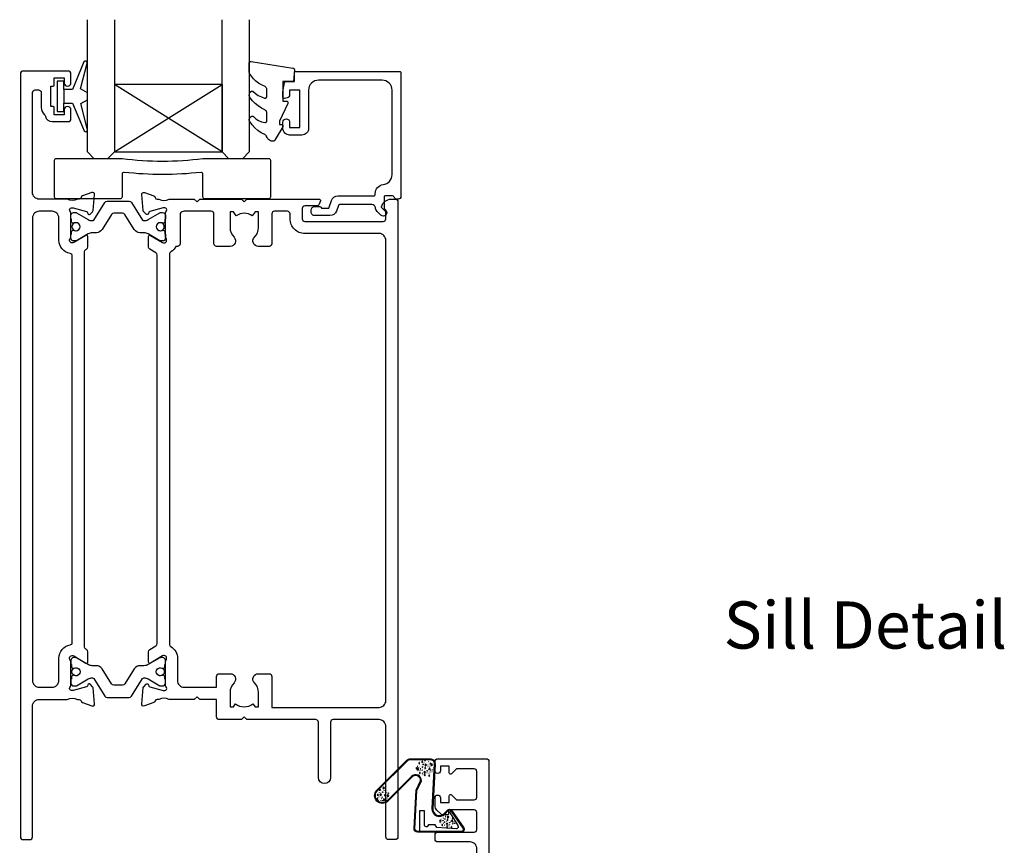
# Model space of a CAD drawing. Units: inches. Extents: x 0 to 5796, y -129 to 5363.
# Drawn here: x 1180 to 1326, y 185 to 308 of the extents above; entities that cross this region are included whole.
import ezdxf
from ezdxf.enums import TextEntityAlignment as Align

# ---------------------------------------------------------------- set-up
doc = ezdxf.new("R2010")
doc.units = ezdxf.units.IN
doc.header["$MEASUREMENT"] = 0
doc.layers.add('OMEGA WINDOWS AND DOORS', color=7, linetype='Continuous')
doc.styles.add('Arial-Bold', font='arialbd.ttf')

# ---------------------------------------------------------------- blocks, each defined once
blk = doc.blocks.new('50342A')
for points in [[(37, 89.46, 0.583183), (36.7, 89.63), (34.91, 88.56, -0.767016), (34.35, 89.09, 0.127017), (34.5, 89.67), (34.5, 92.65, 0.13133), (34.34, 93.25, -0.576928), (34.6, 93.7), (34.75, 93.7, -0.065543), (34.83, 93.69), (36.82, 93.16, -0.267949), (36.96, 93.02), (37.01, 92.85, 0.57735), (37.34, 92.76), (37.71, 93.12, 0.176327), (37.79, 93.31), (38, 95.67, 0.548619), (37.6, 95.98), (36.19, 95.47, 0.263725), (35.99, 95.24, -0.359508), (35.7, 95), (35.45, 95, -0.267261), (33.95, 95), (30.2, 95), (29.8, 94.6), (29.4, 95), (23.2, 95), (22.8, 94.6), (22.4, 95), (11.7, 95, 0.513615), (11.51, 94.74), (11.67, 94.27, 0.32134), (12.05, 94), (13.8, 94, -0.414214), (14.2, 93.6), (14.2, 92.1, -0.414214), (13.8, 91.7), (2.2, 91.7, -0.414214), (1.8, 92.1), (1.8, 93.1), (2.39, 93.69, 0.26642), (2.44, 93.88, 0.341047), (0.99, 95), (0.4, 95, 0.414214), (0, 94.6), (0, 0.4, 0.414214), (0.4, 0), (1.4, 0, 0.414214), (1.8, 0.4), (1.8, 16.8, -0.414214), (2.8, 17.8), (9.6, 17.8, -0.414214), (10, 17.4), (10, 9.2, 1), (11.8, 9.2), (11.8, 17.4, -0.414214), (12.2, 17.8), (22.4, 17.8), (22.8, 18.2), (23.2, 17.8), (26.5, 17.8, 0.414214), (26.9, 18.2), (26.9, 20.8), (29.4, 20.8), (29.8, 21.2), (30.2, 20.8), (33.95, 20.8, -0.267261), (35.45, 20.8), (35.7, 20.8, -0.359508), (35.99, 20.56, 0.263725), (36.19, 20.33), (37.6, 19.82, 0.548619), (38, 20.13), (37.79, 22.49, 0.176327), (37.71, 22.68), (37.34, 23.04, 0.57735), (37.01, 22.95), (36.96, 22.78, -0.267949), (36.82, 22.64), (34.83, 22.11, -0.065543), (34.75, 22.1), (34.6, 22.1, -0.576928), (34.34, 22.55, 0.13133), (34.5, 23.15), (34.5, 26.13, 0.127017), (34.35, 26.71, -0.767016), (34.91, 27.24), (36.7, 26.17, 0.583183), (37, 26.34), (37, 27.86, 0.263278), (36.81, 28.2), (35.89, 28.75, -0.263278), (35.7, 29.09), (35.7, 86.71, -0.263278), (35.89, 87.05), (36.81, 87.6, 0.263278), (37, 87.94)], [(31.7, 93.2, -0.085164), (32.03, 93.14, -0.317837), (32.3, 92.77), (32.3, 88.39, 0.414214), (32.7, 87.99), (32.92, 87.99, 0.144126), (33.7, 87.17, -0.267949), (33.9, 86.82), (33.9, 28.98, -0.267949), (33.7, 28.63, 0.267949), (32.7, 26.9), (32.7, 23.6, -0.414214), (31.7, 22.6), (26.9, 22.6), (26.9, 24.21, 0.414214), (26.5, 24.61), (24.89, 24.61, 0.661802), (24.31, 23.26, -0.19432), (24.9, 21.8), (24.9, 19.7), (24.41, 19.7), (24.1, 20.15, -0.345611), (21.5, 20.15), (21.19, 19.7), (20.7, 19.7), (20.7, 21.8, -0.19432), (21.29, 23.26, 0.661802), (20.71, 24.61), (19.1, 24.61, 0.414214), (18.7, 24.21), (18.7, 19.6), (2.8, 19.6, -0.414214), (1.8, 20.6), (1.8, 88.9, -0.414214), (2.8, 89.9), (13.8, 89.9, 0.414214), (16, 92.1), (16, 92.8, -0.414214), (16.4, 93.2), (18.3, 93.2, -0.414214), (18.7, 92.8), (18.7, 88.39, 0.414214), (19.1, 87.99), (20.71, 87.99, 0.661802), (21.29, 89.34, -0.19432), (20.7, 90.8), (20.7, 93.1), (21.19, 93.1), (21.6, 92.52, -0.315299), (24, 92.52), (24.41, 93.1), (24.9, 93.1), (24.9, 90.8, -0.19432), (24.31, 89.34, 0.661802), (24.89, 87.99), (26.9, 87.99, 0.414214), (27.3, 88.39), (27.3, 92.8, -0.414214), (27.7, 93.2)]]:
    blk.add_lwpolyline(points, format="xyb", close=True)
blk = doc.blocks.new('50343')
for points in [[(9.6, 114, -0.414214), (10, 113.6), (10, 0.4, -0.414214), (9.6, 0), (8.6, 0, -0.414214), (8.2, 0.4), (8.2, 19.8, 0.414214), (7.2, 20.8), (3.05, 20.8, 0.267261), (1.55, 20.8), (1.3, 20.8, 0.359508), (1.01, 20.56, -0.263725), (0.81, 20.33), (-0.6, 19.82, -0.548619), (-1, 20.13), (-0.79, 22.49, -0.176327), (-0.71, 22.68), (-0.34, 23.04, -0.57735), (-0.01, 22.95), (0.04, 22.78, 0.267949), (0.18, 22.64), (2.17, 22.11, 0.065543), (2.25, 22.1), (2.4, 22.1, 0.576928), (2.66, 22.55, -0.13133), (2.5, 23.15), (2.5, 26.13, -0.127017), (2.65, 26.71, 0.767016), (2.09, 27.24), (0.3, 26.17, -0.583183), (0, 26.34), (0, 27.86, -0.263278), (0.19, 28.2), (0.31, 28.27, 0.263278), (0.5, 28.61), (0.5, 87.19, 0.263278), (0.31, 87.53), (0.19, 87.6, -0.263278), (0, 87.94), (0, 89.46, -0.583183), (0.3, 89.63), (2.09, 88.56, 0.767016), (2.65, 89.09, -0.127017), (2.5, 89.67), (2.5, 92.65, -0.13133), (2.66, 93.25, 0.576928), (2.4, 93.7), (2.25, 93.7, 0.065543), (2.17, 93.69), (0.18, 93.16, 0.267949), (0.04, 93.02), (-0.01, 92.85, -0.57735), (-0.34, 92.76), (-0.71, 93.12, -0.176327), (-0.79, 93.31), (-1, 95.67, -0.548619), (-0.6, 95.98), (0.81, 95.47, -0.263725), (1.01, 95.24, 0.359508), (1.3, 95), (1.55, 95, 0.267261), (3.05, 95), (7.2, 95, 0.414214), (8.2, 96), (8.2, 110.8, 0.414214), (7.8, 111.2), (7.3, 111.2, 0.414214), (6.9, 110.8), (6.9, 108.59, -0.218815), (6.41, 107.53, 0.166948), (6.28, 107.3, -0.356779), (5.3, 106.5), (2.9, 106.5, -0.414214), (2.5, 106.9), (2.5, 108.25, -1), (3.5, 108.25), (3.5, 107.5), (5, 107.5), (5, 108.55, -0.414214), (5.2, 108.75), (5.5, 108.75), (5.5, 111.75), (5.2, 111.75, -0.414214), (5, 111.95), (5, 113), (3.5, 113), (3.5, 112.25, -1), (2.5, 112.25), (2.5, 113.6, -0.414214), (2.9, 114)], [(5.3, 22.6, -0.414214), (4.3, 23.6), (4.3, 26.9, 0.365977), (2.63, 28.87, -0.365977), (2.3, 29.27), (2.3, 86.53, -0.365977), (2.63, 86.93, 0.365977), (4.3, 88.9), (4.3, 92.2, -0.414214), (5.3, 93.2), (7.2, 93.2, -0.414214), (8.2, 92.2), (8.2, 23.6, -0.414214), (7.2, 22.6)]]:
    blk.add_lwpolyline(points, format="xyb", close=True)
blk = doc.blocks.new('217100')
blk.add_lwpolyline([(2.46, -11.43, -0.131653), (2.3, -10.83), (2.3, -10.79, -0.258618), (2.39, -10.62), (5.01, -8.98, 0.258618), (5.2, -8.64), (5.2, -5.36, 0.258618), (5.01, -5.02), (2.39, -3.38, -0.258618), (2.3, -3.21), (2.3, -3.17, -0.131653), (2.46, -2.57), (3.47, -0.81, 0.131653), (3.5, -0.71), (3.5, -0.4, 0.414214), (3.1, 0), (2.5, 0), (2.5, -0.1), (2.12, -0.1, 0.414214), (1.92, -0.3), (1.92, -0.41, 0.109552), (1.94, -0.5, -1.569923), (0.86, -0.5, 0.109553), (0.87, -0.41), (0.87, -0.3, 0.414214), (0.67, -0.1), (0.3, -0.1), (0.3, 0), (-0.3, 0, 0.414214), (-0.7, -0.4), (-0.7, -0.71, 0.131653), (-0.67, -0.81), (0.34, -2.57, -0.131653), (0.5, -3.17), (0.5, -3.77, 0.258618), (0.97, -4.61), (3.21, -6.01, -0.258618), (3.4, -6.35), (3.4, -7.65, -0.258618), (3.21, -7.99), (0.97, -9.39, 0.258618), (0.5, -10.23), (0.5, -10.83, -0.131652), (0.34, -11.43), (-0.67, -13.19, 0.131652), (-0.7, -13.29), (-0.7, -13.6, 0.414214), (-0.3, -14), (0.3, -14), (0.3, -13.9), (0.67, -13.9, 0.414214), (0.87, -13.7), (0.87, -13.59, 0.109553), (0.86, -13.5, -1.569923), (1.94, -13.5, 0.109552), (1.92, -13.59), (1.92, -13.7, 0.414214), (2.12, -13.9), (2.5, -13.9), (2.5, -14), (3.1, -14, 0.414214), (3.5, -13.6), (3.5, -13.29, 0.131653), (3.47, -13.19), (2.46, -11.43)], format="xyb")
for centre in [(1.4, -0.75), (1.4, -13.25)]:
    blk.add_circle(centre, 0.6)
blk = doc.blocks.new('J409009')
for name, p in [('50343', (46, 0)), ('50342A', (0, 0))]:
    blk.add_blockref(name, p)
at = {"rotation": 90}
blk.add_blockref('217100', (34.5, 89.51), dxfattribs=at)
at = {"xscale": -1, "rotation": 90}
blk.add_blockref('217100', (34.5, 26.29), dxfattribs=at)
blk = doc.blocks.new('BUBBS')
for p, q in [((-10.1, 0.1), (-10, 0)), ((-3.6, 6.7), (-3.5, 6.7)), ((-3.6, 4.6), (-3.5, 4.6)), ((-1.9, 1.4), (-1.7, 1.4)), ((2, 0.1), (2.1, 0.1)), ((3.5, 5.5), (3.6, 5.4)), ((4.5, 2), (4.6, 1.9)), ((6.9, 5.6), (7.1, 5.5)), ((8.5, 4.6), (8.7, 4.6)), ((-7, -6.8), (-6.9, -6.8)), ((-5.1, -5.6), (-5, -5.6)), ((-4.9, -2.1), (-4.7, -2.2)), ((-2.6, -8), (-2.5, -8)), ((3.7, -7.2), (3.9, -7.2)), ((6.5, -7.7), (6.7, -7.7)), ((6.9, -2.7), (7, -2.7)), ((8.5, -1.2), (8.6, -1.3)), ((11.6, -3.1), (11.7, -3.1)), ((12.9, -0.9), (13.1, -0.9))]:
    blk.add_line(p, q)
for points in [[(-6.5, 5.1, 0.036112), (-6.6, 5, 0.048337), (-6.8, 5, 0.09161), (-6.8, 5, 0.220417), (-6.9, 4.9, 0.220417), (-6.8, 4.9, 0.09161), (-6.8, 4.8, 0.048337), (-6.6, 4.8, 0.036112), (-6.5, 4.8, 0.036112), (-6.3, 4.8, 0.048337), (-6.2, 4.8, 0.09161), (-6.1, 4.9, 0.220417), (-6.1, 4.9, 0.220417), (-6.1, 5, 0.09161), (-6.2, 5, 0.048337), (-6.3, 5, 0.036112)], [(3.8, 7.9, 0.036112), (3.6, 7.9, 0.048337), (3.5, 7.8, 0.09161), (3.4, 7.8, 0.220417), (3.3, 7.7, 0.220417), (3.4, 7.7, 0.09161), (3.5, 7.6, 0.048337), (3.6, 7.6, 0.036112), (3.8, 7.6, 0.036112), (3.9, 7.6, 0.048337), (4, 7.6, 0.09161), (4.1, 7.7, 0.220417), (4.2, 7.7, 0.220417), (4.1, 7.8, 0.09161), (4, 7.8, 0.048337), (3.9, 7.9, 0.036112)], [(4.7, 4.2, 0.036112), (4.5, 4.2, 0.048337), (4.4, 4.2, 0.09161), (4.3, 4.1, 0.220417), (4.3, 4.1, 0.220417), (4.3, 4.1, 0.09161), (4.4, 4, 0.048337), (4.5, 4, 0.036112), (4.7, 4, 0.036112), (4.9, 4, 0.048337), (5, 4, 0.09161), (5.1, 4.1, 0.220417), (5.1, 4.1, 0.220417), (5.1, 4.1, 0.09161), (5, 4.2, 0.048337), (4.9, 4.2, 0.036112)], [(7.4, 1.7, 0.036112), (7.3, 1.7, 0.048337), (7.1, 1.7, 0.09161), (7, 1.6, 0.220417), (7, 1.6, 0.220417), (7, 1.5, 0.09161), (7.1, 1.5, 0.048337), (7.3, 1.4, 0.036112), (7.4, 1.4, 0.036112), (7.6, 1.4, 0.048337), (7.7, 1.5, 0.09161), (7.8, 1.5, 0.220417), (7.8, 1.6, 0.220417), (7.8, 1.6, 0.09161), (7.7, 1.7, 0.048337), (7.6, 1.7, 0.036112)], [(-9.5, -2.3, 0.036112), (-9.7, -2.3, 0.048337), (-9.8, -2.3, 0.09161), (-9.9, -2.4, 0.220417), (-10, -2.4, 0.220417), (-9.9, -2.5, 0.09161), (-9.8, -2.5, 0.048337), (-9.7, -2.6, 0.036112), (-9.5, -2.6, 0.036112), (-9.4, -2.6, 0.048337), (-9.3, -2.5, 0.09161), (-9.2, -2.5, 0.220417), (-9.1, -2.4, 0.220417), (-9.2, -2.4, 0.09161), (-9.3, -2.3, 0.048337), (-9.4, -2.3, 0.036112)], [(-7.2, -0.2, 0.036112), (-7.3, -0.2, 0.048337), (-7.5, -0.2, 0.09161), (-7.6, -0.3, 0.220417), (-7.6, -0.3, 0.220417), (-7.6, -0.4, 0.09161), (-7.5, -0.4, 0.048337), (-7.3, -0.5, 0.036112), (-7.2, -0.5, 0.036112), (-7, -0.5, 0.048337), (-6.9, -0.4, 0.09161), (-6.8, -0.4, 0.220417), (-6.8, -0.3, 0.220417), (-6.8, -0.3, 0.09161), (-6.9, -0.2, 0.048337), (-7, -0.2, 0.036112)], [(-2.4, -1.2, 0.036112), (-2.5, -1.2, 0.048337), (-2.7, -1.3, 0.09161), (-2.8, -1.3, 0.220417), (-2.8, -1.4, 0.220417), (-2.8, -1.4, 0.09161), (-2.7, -1.5, 0.048337), (-2.5, -1.5, 0.036112), (-2.4, -1.5, 0.036112), (-2.2, -1.5, 0.048337), (-2.1, -1.5, 0.09161), (-2, -1.4, 0.220417), (-2, -1.4, 0.220417), (-2, -1.3, 0.09161), (-2.1, -1.3, 0.048337), (-2.2, -1.2, 0.036112)], [(5.1, -0.4, 0.036112), (4.9, -0.4, 0.048337), (4.8, -0.5, 0.09161), (4.7, -0.5, 0.220417), (4.7, -0.6, 0.220417), (4.7, -0.6, 0.09161), (4.8, -0.7, 0.048337), (4.9, -0.7, 0.036112), (5.1, -0.7, 0.036112), (5.2, -0.7, 0.048337), (5.4, -0.7, 0.09161), (5.5, -0.6, 0.220417), (5.5, -0.6, 0.220417), (5.5, -0.5, 0.09161), (5.4, -0.5, 0.048337), (5.2, -0.4, 0.036112)]]:
    blk.add_lwpolyline(points, format="xyb", close=True)
for points in [[(-6.5, 1.9), (-6.5, 2), (-6.4, 2.3), (-6.3, 2.4), (-6.2, 2.5), (-6, 2.5), (-5.9, 2.4), (-5.7, 2.3), (-5.6, 2.2), (-5.5, 2), (-5.5, 1.9), (-5.4, 1.7), (-5.4, 1.6), (-5.4, 1.5), (-5.6, 1.3), (-5.7, 1.2), (-5.7, 1), (-5.7, 0.9), (-5.9, 0.8), (-6, 0.7), (-6.1, 0.7), (-6.3, 0.8), (-6.4, 0.9), (-6.5, 1.1), (-6.6, 1.2), (-6.5, 1.3), (-6.5, 1.5), (-6.5, 1.6), (-6.5, 1.8)], [(0.2, 3), (0.2, 3.2), (0.2, 3.4), (0.3, 3.5), (0.5, 3.6), (0.6, 3.6), (0.8, 3.6), (0.9, 3.5), (1.1, 3.3), (1.2, 3.2), (1.2, 3), (1.2, 2.9), (1.3, 2.7), (1.2, 2.6), (1.1, 2.5), (1, 2.3), (1, 2.2), (0.9, 2), (0.8, 1.9), (0.6, 1.9), (0.5, 1.9), (0.4, 1.9), (0.2, 2.1), (0.1, 2.2), (0.1, 2.3), (0.1, 2.5), (0.2, 2.6), (0.2, 2.7), (0.2, 2.9)], [(-5.7, -8.3), (-5.7, -8.2), (-5.6, -8), (-5.5, -7.8), (-5.3, -7.8), (-5.2, -7.8), (-5.1, -7.8), (-4.9, -7.9), (-4.8, -8), (-4.7, -8.2), (-4.6, -8.3), (-4.6, -8.5), (-4.6, -8.6), (-4.6, -8.8), (-4.7, -8.9), (-4.8, -9.1), (-4.9, -9.2), (-4.9, -9.3), (-5.1, -9.5), (-5.2, -9.5), (-5.3, -9.5), (-5.5, -9.4), (-5.6, -9.3), (-5.7, -9.2), (-5.7, -9), (-5.7, -8.9), (-5.7, -8.8), (-5.6, -8.6), (-5.6, -8.5)], [(0.7, -7.6), (0.7, -7.4), (0.7, -7.2), (0.8, -7.1), (1, -7), (1.1, -7), (1.3, -7), (1.4, -7.1), (1.5, -7.2), (1.6, -7.4), (1.7, -7.5), (1.7, -7.7), (1.8, -7.8), (1.7, -8), (1.6, -8.1), (1.5, -8.3), (1.5, -8.4), (1.4, -8.5), (1.3, -8.7), (1.1, -8.7), (1, -8.7), (0.9, -8.7), (0.7, -8.5), (0.6, -8.4), (0.6, -8.2), (0.6, -8.1), (0.7, -8), (0.7, -7.8), (0.7, -7.7)], [(8, -4.5), (8, -4.3), (8, -4.1), (8.2, -4), (8.3, -3.9), (8.5, -3.9), (8.6, -3.9), (8.8, -4), (8.9, -4.2), (9, -4.3), (9, -4.5), (9.1, -4.6), (9.1, -4.8), (9.1, -4.9), (8.9, -5), (8.8, -5.2), (8.8, -5.3), (8.8, -5.4), (8.6, -5.6), (8.5, -5.6), (8.3, -5.6), (8.2, -5.6), (8.1, -5.4), (8, -5.3), (7.9, -5.2), (8, -5), (8, -4.9), (8, -4.7), (8, -4.6)]]:
    blk.add_lwpolyline(points, close=True)
for centre, radius in [((-4.5, 0.6), 0.0958), ((0, 7.1), 1.17), ((11.3, 0.8), 1.17), ((10.5, 3.2), 0.0958), ((-6.9, -3.3), 0.0958), ((-2.2, -3.9), 0.0958), ((-1.4, -6), 0.0958), ((1.5, -3.6), 1.17), ((4.9, -5.2), 0.0958)]:
    blk.add_circle(centre, radius)
blk = doc.blocks.new('BUBS')
for p, q in [((-9.6, 2.6), (-9.4, 2.6)), ((-7.9, 5), (-7.7, 5)), ((-5.5, 8.9), (-5.3, 8.9)), ((-4.9, 3.7), (-4.8, 3.7)), ((-4.9, 1.6), (-4.8, 1.6)), ((-4.2, 5.7), (-4.1, 5.7)), ((-2.1, 8.5), (-2, 8.5)), ((2.2, 2.4), (2.3, 2.4)), ((5.3, 4.9), (5.4, 4.8)), ((5.6, 2.5), (5.8, 2.5)), ((7.2, 1.6), (7.4, 1.5)), ((8.6, 2.9), (8.8, 2.9)), ((-11.4, -2.9), (-11.3, -3)), ((-8.3, -9.8), (-8.2, -9.8)), ((-6.4, -8.6), (-6.3, -8.6)), ((-6.2, -5.1), (-6.1, -5.2)), ((-3.9, -11), (-3.8, -11)), ((-3.2, -1.6), (-3, -1.6)), ((0.7, -2.9), (0.8, -3)), ((2.4, -10.2), (2.6, -10.2)), ((3.2, -1), (3.3, -1.1)), ((5.2, -10.7), (5.3, -10.7)), ((5.6, -5.7), (5.7, -5.7)), ((7.2, -4.2), (7.3, -4.3)), ((10.3, -6.1), (10.4, -6.1)), ((11.6, -3.9), (11.8, -3.9))]:
    blk.add_line(p, q)
for points in [[(-8.1, 6.9, 0.036112), (-8.3, 6.9, 0.048337), (-8.4, 6.9, 0.09161), (-8.5, 6.8, 0.220417), (-8.5, 6.8, 0.220417), (-8.5, 6.7, 0.09161), (-8.4, 6.7, 0.048337), (-8.3, 6.6, 0.036112), (-8.1, 6.6, 0.036112), (-7.9, 6.6, 0.048337), (-7.8, 6.7, 0.09161), (-7.7, 6.7, 0.220417), (-7.7, 6.8, 0.220417), (-7.7, 6.8, 0.09161), (-7.8, 6.9, 0.048337), (-7.9, 6.9, 0.036112)], [(-7.8, 2, 0.036112), (-7.9, 2, 0.048337), (-8.1, 2, 0.09161), (-8.2, 1.9, 0.220417), (-8.2, 1.9, 0.220417), (-8.2, 1.9, 0.09161), (-8.1, 1.8, 0.048337), (-7.9, 1.8, 0.036112), (-7.8, 1.8, 0.036112), (-7.6, 1.8, 0.048337), (-7.5, 1.8, 0.09161), (-7.4, 1.9, 0.220417), (-7.4, 1.9, 0.220417), (-7.4, 1.9, 0.09161), (-7.5, 2, 0.048337), (-7.6, 2, 0.036112)], [(2.4, 4.9, 0.036112), (2.3, 4.9, 0.048337), (2.1, 4.8, 0.09161), (2, 4.8, 0.220417), (2, 4.7, 0.220417), (2, 4.7, 0.09161), (2.1, 4.6, 0.048337), (2.3, 4.6, 0.036112), (2.4, 4.6, 0.036112), (2.6, 4.6, 0.048337), (2.7, 4.6, 0.09161), (2.8, 4.7, 0.220417), (2.8, 4.7, 0.220417), (2.8, 4.8, 0.09161), (2.7, 4.8, 0.048337), (2.6, 4.9, 0.036112)], [(3.4, 1.2, 0.036112), (3.2, 1.2, 0.048337), (3.1, 1.2, 0.09161), (3, 1.1, 0.220417), (3, 1.1, 0.220417), (3, 1, 0.09161), (3.1, 1, 0.048337), (3.2, 1, 0.036112), (3.4, 0.9, 0.036112), (3.6, 1, 0.048337), (3.7, 1, 0.09161), (3.8, 1, 0.220417), (3.8, 1.1, 0.220417), (3.8, 1.1, 0.09161), (3.7, 1.2, 0.048337), (3.6, 1.2, 0.036112)], [(10.6, 2.1, 0.036112), (10.5, 2, 0.048337), (10.3, 2, 0.09161), (10.2, 2, 0.220417), (10.2, 1.9, 0.220417), (10.2, 1.9, 0.09161), (10.3, 1.8, 0.048337), (10.5, 1.8, 0.036112), (10.6, 1.8, 0.036112), (10.8, 1.8, 0.048337), (10.9, 1.8, 0.09161), (11, 1.9, 0.220417), (11, 1.9, 0.220417), (11, 2, 0.09161), (10.9, 2, 0.048337), (10.8, 2, 0.036112)], [(-10.9, -5.3, 0.036112), (-11, -5.3, 0.048337), (-11.2, -5.4, 0.09161), (-11.3, -5.4, 0.220417), (-11.3, -5.5, 0.220417), (-11.3, -5.5, 0.09161), (-11.2, -5.6, 0.048337), (-11, -5.6, 0.036112), (-10.9, -5.6, 0.036112), (-10.7, -5.6, 0.048337), (-10.6, -5.6, 0.09161), (-10.5, -5.5, 0.220417), (-10.5, -5.5, 0.220417), (-10.5, -5.4, 0.09161), (-10.6, -5.4, 0.048337), (-10.7, -5.3, 0.036112)], [(-8.5, -3.2, 0.036112), (-8.7, -3.2, 0.048337), (-8.8, -3.2, 0.09161), (-8.9, -3.3, 0.220417), (-8.9, -3.3, 0.220417), (-8.9, -3.4, 0.09161), (-8.8, -3.4, 0.048337), (-8.7, -3.5, 0.036112), (-8.5, -3.5, 0.036112), (-8.3, -3.5, 0.048337), (-8.2, -3.4, 0.09161), (-8.1, -3.4, 0.220417), (-8.1, -3.3, 0.220417), (-8.1, -3.3, 0.09161), (-8.2, -3.2, 0.048337), (-8.3, -3.2, 0.036112)], [(-3.7, -4.2, 0.036112), (-3.9, -4.3, 0.048337), (-4, -4.3, 0.09161), (-4.1, -4.3, 0.220417), (-4.1, -4.4, 0.220417), (-4.1, -4.4, 0.09161), (-4, -4.5, 0.048337), (-3.9, -4.5, 0.036112), (-3.7, -4.5, 0.036112), (-3.5, -4.5, 0.048337), (-3.4, -4.5, 0.09161), (-3.3, -4.4, 0.220417), (-3.3, -4.4, 0.220417), (-3.3, -4.3, 0.09161), (-3.4, -4.3, 0.048337), (-3.5, -4.3, 0.036112)], [(3.7, -3.4, 0.036112), (3.6, -3.4, 0.048337), (3.5, -3.5, 0.09161), (3.4, -3.5, 0.220417), (3.3, -3.6, 0.220417), (3.4, -3.6, 0.09161), (3.5, -3.7, 0.048337), (3.6, -3.7, 0.036112), (3.7, -3.7, 0.036112), (3.9, -3.7, 0.048337), (4, -3.7, 0.09161), (4.1, -3.6, 0.220417), (4.2, -3.6, 0.220417), (4.1, -3.5, 0.09161), (4, -3.5, 0.048337), (3.9, -3.4, 0.036112)], [(6.1, -1.3, 0.036112), (5.9, -1.3, 0.048337), (5.8, -1.3, 0.09161), (5.7, -1.4, 0.220417), (5.7, -1.4, 0.220417), (5.7, -1.5, 0.09161), (5.8, -1.6, 0.048337), (5.9, -1.6, 0.036112), (6.1, -1.6, 0.036112), (6.3, -1.6, 0.048337), (6.4, -1.6, 0.09161), (6.5, -1.5, 0.220417), (6.5, -1.4, 0.220417), (6.5, -1.4, 0.09161), (6.4, -1.3, 0.048337), (6.3, -1.3, 0.036112)]]:
    blk.add_lwpolyline(points, format="xyb", close=True)
for points in [[(-1.1, 0), (-1.2, 0.1), (-1.1, 0.4), (-1, 0.5), (-0.8, 0.6), (-0.7, 0.6), (-0.5, 0.5), (-0.4, 0.5), (-0.3, 0.3), (-0.2, 0.2), (-0.1, 0), (-0.1, -0.1), (0, -0.3), (-0.1, -0.4), (-0.2, -0.6), (-0.3, -0.7), (-0.3, -0.8), (-0.4, -1), (-0.5, -1.1), (-0.7, -1.1), (-0.8, -1.1), (-0.9, -1.1), (-1.1, -1), (-1.2, -0.8), (-1.2, -0.7), (-1.2, -0.5), (-1.1, -0.4), (-1.1, -0.3), (-1.1, -0.1)], [(-1, 11.7), (-1, 11.8), (-0.9, 12.1), (-0.8, 12.2), (-0.7, 12.2), (-0.5, 12.3), (-0.4, 12.2), (-0.2, 12.1), (-0.1, 12), (0, 11.8), (0, 11.7), (0.1, 11.5), (0.1, 11.4), (0.1, 11.2), (-0.1, 11.1), (-0.2, 11), (-0.2, 10.8), (-0.2, 10.7), (-0.4, 10.6), (-0.5, 10.5), (-0.6, 10.5), (-0.8, 10.6), (-0.9, 10.7), (-1, 10.8), (-1.1, 11), (-1, 11.1), (-1, 11.3), (-1, 11.4), (-1, 11.5)], [(3.2, 9.1), (3.2, 9.2), (3.2, 9.5), (3.3, 9.6), (3.5, 9.7), (3.6, 9.7), (3.8, 9.6), (3.9, 9.6), (4, 9.4), (4.1, 9.3), (4.2, 9.1), (4.2, 9), (4.3, 8.8), (4.2, 8.7), (4.1, 8.5), (4, 8.4), (4, 8.3), (3.9, 8.1), (3.8, 8), (3.6, 8), (3.5, 8), (3.4, 8), (3.2, 8.1), (3.1, 8.3), (3.1, 8.4), (3.1, 8.6), (3.2, 8.7), (3.2, 8.8), (3.2, 9)], [(7.7, 7.2), (7.7, 7.3), (7.7, 7.6), (7.8, 7.7), (8, 7.8), (8.1, 7.8), (8.3, 7.7), (8.4, 7.6), (8.6, 7.5), (8.6, 7.3), (8.7, 7.2), (8.7, 7), (8.8, 6.9), (8.7, 6.8), (8.6, 6.6), (8.5, 6.5), (8.5, 6.3), (8.4, 6.2), (8.3, 6.1), (8.1, 6), (8, 6), (7.9, 6.1), (7.7, 6.2), (7.6, 6.4), (7.6, 6.5), (7.6, 6.6), (7.7, 6.8), (7.7, 6.9), (7.7, 7.1)], [(11.8, -0.3), (11.8, -0.2), (11.8, 0.1), (12, 0.2), (12.1, 0.2), (12.3, 0.3), (12.4, 0.2), (12.5, 0.1), (12.7, 0), (12.8, -0.2), (12.8, -0.3), (12.9, -0.5), (12.9, -0.6), (12.9, -0.8), (12.7, -0.9), (12.6, -1), (12.6, -1.2), (12.5, -1.3), (12.4, -1.4), (12.3, -1.5), (12.1, -1.5), (12, -1.4), (11.9, -1.3), (11.8, -1.1), (11.7, -1), (11.8, -0.9), (11.8, -0.7), (11.8, -0.6), (11.8, -0.4)], [(-7.8, -1.1), (-7.8, -1), (-7.8, -0.7), (-7.6, -0.6), (-7.5, -0.6), (-7.3, -0.6), (-7.2, -0.6), (-7.1, -0.7), (-6.9, -0.8), (-6.8, -1), (-6.8, -1.1), (-6.7, -1.3), (-6.7, -1.4), (-6.7, -1.6), (-6.9, -1.7), (-7, -1.8), (-7, -2), (-7.1, -2.1), (-7.2, -2.2), (-7.3, -2.3), (-7.5, -2.3), (-7.6, -2.2), (-7.7, -2.1), (-7.8, -2), (-7.9, -1.8), (-7.8, -1.7), (-7.8, -1.5), (-7.8, -1.4), (-7.8, -1.3)], [(-7, -11.4), (-7, -11.2), (-6.9, -11), (-6.8, -10.9), (-6.7, -10.8), (-6.5, -10.8), (-6.4, -10.8), (-6.2, -10.9), (-6.1, -11.1), (-6, -11.2), (-6, -11.4), (-5.9, -11.5), (-5.9, -11.6), (-5.9, -11.8), (-6.1, -11.9), (-6.2, -12.1), (-6.2, -12.2), (-6.2, -12.3), (-6.4, -12.5), (-6.5, -12.5), (-6.6, -12.5), (-6.8, -12.5), (-6.9, -12.3), (-7, -12.2), (-7.1, -12.1), (-7, -11.9), (-7, -11.8), (-7, -11.6), (-7, -11.5)], [(-0.7, -10.6), (-0.7, -10.4), (-0.6, -10.2), (-0.5, -10.1), (-0.3, -10), (-0.2, -10), (-0.1, -10), (0.1, -10.1), (0.2, -10.3), (0.3, -10.4), (0.4, -10.6), (0.4, -10.7), (0.4, -10.9), (0.4, -11), (0.3, -11.1), (0.2, -11.3), (0.1, -11.4), (0.1, -11.6), (-0.1, -11.7), (-0.2, -11.7), (-0.3, -11.7), (-0.4, -11.7), (-0.6, -11.5), (-0.7, -11.4), (-0.7, -11.3), (-0.7, -11.1), (-0.7, -11), (-0.6, -10.8), (-0.6, -10.7)], [(6.7, -7.5), (6.7, -7.3), (6.7, -7.1), (6.9, -7), (7, -6.9), (7.2, -6.9), (7.3, -6.9), (7.4, -7), (7.6, -7.2), (7.7, -7.3), (7.7, -7.5), (7.8, -7.6), (7.8, -7.8), (7.7, -7.9), (7.6, -8.1), (7.5, -8.2), (7.5, -8.3), (7.4, -8.5), (7.3, -8.6), (7.2, -8.6), (7, -8.6), (6.9, -8.6), (6.7, -8.4), (6.6, -8.3), (6.6, -8.2), (6.7, -8), (6.7, -7.9), (6.7, -7.8), (6.7, -7.6)]]:
    blk.add_lwpolyline(points, close=True)
for centre, radius in [((-10.3, 4.5), 1.17), ((-1.4, 4.1), 1.17), ((0.9, 10.3), 0.0958), ((1.1, 7.8), 0.0958), ((5.1, 7.7), 0.0958), ((9.2, 0.2), 0.0958), ((-8.2, -6.3), 0.0958), ((-5.8, -2.5), 0.0958), ((-3.5, -7), 0.0958), ((-2.7, -9), 0.0958), ((0.2, -6.6), 1.17), ((3.6, -8.2), 0.0958), ((10, -2.2), 1.17)]:
    blk.add_circle(centre, radius)
blk = doc.blocks.new('AQ21')
for points in [[(0.65, 0.34, 0.606815), (0, 0), (0, -6.52, 0.429634), (0.53, -7.02), (6.21, -6.72), (7.62, -6.05, -0.687281), (8.19, -7.33), (4.61, -10.91, 1), (6.24, -12.54), (10.68, -8.09, 0.198912), (10.9, -7.56), (10.9, -4.67, 0.429634), (10.11, -3.92), (3.49, -4.26, -0.699157), (2.76, -2.54), (3.29, -2.03, 0.47611), (3.25, -1.49)], [(0.69, -3.66), (1.11, -3.9), (1.11, -4.9), (0.79, -5.09), (0.79, -5.22, 0.395622), (1.09, -5.5), (3.16, -5.5), (3.16, -6.2), (0.1, -6.2), (0.1, 0, -0.606815), (0.59, 0.25), (3, -1.44, -1), (2.83, -1.69), (1, -0.53, 0.652749), (0.51, -0.79)], [(0.58, 0.25, 0.606815), (0.11, 0), (0.11, -6.52, 0.429634), (0.52, -6.91), (6.19, -6.62), (7.6, -5.94, -0.697025), (8.27, -7.41), (4.69, -10.99, 1), (6.16, -12.46), (10.6, -8.02, 0.198912), (10.79, -7.56), (10.79, -4.67, 0.429634), (10.12, -4.03), (3.5, -4.37, -0.699157), (2.68, -2.46), (3.22, -1.95, 0.47611), (3.19, -1.58)]]:
    blk.add_lwpolyline(points, format="xyb", close=True)
at = {"xscale": 0.1, "yscale": 0.1, "zscale": 0.1, "rotation": 270}
for name, p in [('BUBBS', (1.55, -1.99)), ('BUBS', (9.55, -5.45))]:
    blk.add_blockref(name, p, dxfattribs=at)
at = {"xscale": 0.1, "yscale": 0.1, "zscale": 0.1}
blk.add_blockref('BUBBS', (5.42, -11.62), dxfattribs=at)
blk = doc.blocks.new('32 x 6')
blk.add_lwpolyline([(-15.75, -6, -0.414214), (-16, -5.75), (-16, -0.25, -0.414214), (-15.75, 0), (-6.03, 0, -0.067304), (-5.97, -0.01, 0.065543), (5.97, -0.01, -0.067304), (6.03, 0), (15.75, 0, -0.414214), (16, -0.25), (16, -5.75, -0.414214), (15.75, -6), (6.25, -6, -0.414214), (6, -5.75), (6, -2.32, 0.48715), (5.69, -2.08, -0.055989), (-5.69, -2.08, 0.48715), (-6, -2.32), (-6, -5.75, -0.414214), (-6.25, -6)], format="xyb", close=True)
blk = doc.blocks.new('50364')
blk.add_lwpolyline([(0.79, 40.36, 0.354119), (0, 39.39), (0, 34.9, 0.414214), (0.5, 34.4), (1.6, 34.4, 0.414214), (2, 34.8), (2, 38.41, -0.354119), (2.16, 38.61), (15.48, 41.44, -0.476976), (17.9, 39.49), (17.9, 4.5, -0.414214), (15.9, 2.5), (13.1, 2.5, -0.414214), (12.9, 2.7), (12.9, 3.4, 0.414214), (12.7, 3.6), (10.8, 3.6), (10.8, 4.36), (10.85, 4.36, 0.414214), (11.05, 4.56), (11.05, 5.45, 0.339454), (10.9, 5.64), (9.98, 5.89, 0.131652), (9.82, 5.89), (8.9, 5.64, 0.339454), (8.75, 5.45), (8.75, 4.56, 0.414214), (8.95, 4.36), (9, 4.36), (9, 3.6), (7.1, 3.6, 0.414214), (6.9, 3.4), (6.9, 2.7, -0.414214), (6.7, 2.5), (3, 2.5, -0.414214), (2, 3.5), (2, 7, 0.414214), (1.5, 7.5), (0.5, 7.5, 0.414214), (0, 7), (0, 1, 0.414214), (1, 0), (9.4, 0), (9.9, 0.5), (10.4, 0), (26.5, 0, 0.414234), (26.9, 0.4), (26.9, 1.87, 0.339454), (26.75, 2.07), (25.23, 2.48), (25.23, 4.13), (26.6, 4.5, 0.339454), (26.9, 4.89), (26.9, 19.8, -0.414214), (27.1, 20), (30.15, 20, -0.267261), (31.65, 20), (31.9, 20, -0.359508), (32.19, 19.76, 0.263725), (32.39, 19.53), (33.8, 19.02, 0.548619), (34.2, 19.33), (33.99, 21.69, 0.176327), (33.91, 21.88), (33.54, 22.24, 0.57735), (33.21, 22.15), (33.16, 21.98, -0.267949), (33.02, 21.84), (31.03, 21.31, -0.065543), (30.95, 21.3), (30.8, 21.3, -0.576928), (30.54, 21.75, 0.13133), (30.7, 22.35), (30.7, 25.32, 0.127017), (30.55, 25.91, -0.767016), (31.11, 26.44), (32.9, 25.37, 0.409111), (33.17, 25.43), (34.61, 27.73, 0.178032), (34.66, 28), (33.48, 36.05, 0.372001), (32.49, 36.9), (31.4, 36.9), (31.4, 49.46, 0.583183), (31.1, 49.63), (29.31, 48.56, -0.767016), (28.75, 49.09, 0.127017), (28.9, 49.67), (28.9, 52.65, 0.13133), (28.74, 53.25, -0.576928), (29, 53.7), (29.15, 53.7, -0.065543), (29.23, 53.69), (31.22, 53.16, -0.267949), (31.36, 53.01), (31.41, 52.85, 0.57735), (31.74, 52.76), (32.11, 53.12, 0.176327), (32.19, 53.31), (32.4, 55.67, 0.548619), (32, 55.98), (30.59, 55.47, 0.263725), (30.39, 55.24, -0.359508), (30.1, 55), (29.85, 55, -0.267261), (28.35, 55), (18.3, 55, 0.414214), (17.9, 54.6), (17.9, 44.32, -0.354119), (17.58, 43.93)], format="xyb", close=True)
blk.add_lwpolyline([(19.96, 6.18, -0.755519), (20.76, 4.97, 0.178707), (20.4, 4), (20.4, 2.5), (20.85, 2.5), (21.04, 2.77, 0.315299), (22.76, 2.77), (22.95, 2.5), (23.4, 2.5), (23.4, 4, 0.178707), (23.04, 4.97, -1.095036), (24.26, 5.84, 0.338775), (24.71, 5.65), (24.8, 5.68, 0.339454), (25.1, 6.06), (25.1, 19.8, -0.414214), (27.1, 21.8), (28.5, 21.8, 0.414214), (28.9, 22.2), (28.9, 26.1, -0.414214), (30.9, 28.1), (32.37, 28.1, 0.457725), (32.76, 28.56), (31.8, 35.1, -0.413957), (29.6, 37.3), (29.6, 46.3, 0.42701), (29.18, 46.7, -0.557522), (27.37, 49.37, 0.105416), (27.4, 49.54), (27.4, 52.4, 0.414214), (27, 52.8), (23.7, 52.8, 0.414214), (23.3, 52.4), (23.3, 52.05, -0.414214), (22.9, 51.65), (21.9, 51.65, -0.414214), (21.5, 52.05), (21.5, 53.4), (19.5, 53.4), (19.5, 47.3, -1), (19.5, 46.5), (19.5, 40.4), (21.5, 40.4), (21.5, 41.65, -1), (22.5, 41.65), (22.5, 40.1, -0.414214), (21.5, 39.1), (19.7, 39.1), (19.7, 6.37, 0.508197), (19.96, 6.18)], format="xyb")
blk = doc.blocks.new('50338')
for points in [[(18.3, 31.9, 0.414214), (18.5, 31.7), (23.1, 31.7), (23.5, 31.3), (23.9, 31.7), (33.3, 31.7), (33.7, 31.3), (34.1, 31.7), (34.9, 31.7, 0.414214), (35.3, 32.1), (35.3, 32.95), (34.56, 33.69, -0.198912), (34.5, 33.83), (34.5, 34.8, -0.414214), (34.7, 35), (43, 35, 0.414214), (43.4, 35.4), (43.4, 37.1, -0.414214), (43.8, 37.5), (46.2, 37.5, 0.414214), (47.2, 38.5), (47.2, 40.65, 0.414214), (46.2, 41.65), (41.4, 41.65, -0.414214), (41, 42.05), (41, 42.7, -0.414214), (41.4, 43.1), (46.8, 43.1, 0.414214), (47.2, 43.5), (47.2, 46, 0.414214), (46.8, 46.4), (43, 46.4), (43, 45.85, -0.414214), (42.8, 45.65), (42.21, 45.65, -0.198912), (41.85, 45.8), (41.29, 46.36, -0.198912), (41, 47.06), (41, 48.2, -1), (41.8, 48.2), (41.8, 47.5), (43.1, 47.5), (43.1, 48.5, -0.668179), (43.44, 48.64), (44.18, 47.9), (46.8, 47.9, 0.414214), (47.2, 48.3), (47.2, 52.1, 0.414214), (46.8, 52.5), (44.18, 52.5), (43.44, 51.76, -0.668179), (43.1, 51.9), (43.1, 52.9), (41.8, 52.9), (41.8, 52.2, -1), (41, 52.2), (41, 53.6, -0.414214), (41.4, 54), (48.6, 54, -0.414214), (49, 53.6), (49, 22.4, 0.414214), (49.4, 22), (51.5, 22, -0.414214), (51.7, 21.8), (51.7, 20.9, -0.414214), (51.5, 20.7), (47.7, 20.7), (47.7, 16.9, -0.23096), (47.35, 16.19, 0.23096), (47.2, 15.87), (47.2, 12.4, -0.260405), (46.15, 10.53, 0.335727), (45.98, 10.08, -0.135201), (45.99, 8.81, 0.407192), (46.26, 8.32, -0.333011), (47.7, 6.4), (47.7, 1.5), (62.95, 1.5, -1), (62.95, 0), (61, 0), (60.6, 0.4), (57.1, 0.4), (56.7, 0), (54.3, 0), (53.9, 0.4), (53.5, 0), (46.9, 0, -0.414214), (45.9, 1), (45.9, 6.4, 0.414214), (45.7, 6.6), (30.4, 6.6), (30.4, 1, -0.414214), (29.4, 0), (23.3, 0, -1), (23.3, 1.8), (28.6, 1.8), (28.6, 6.6), (14.2, 6.6), (13.8, 7), (13.4, 6.6), (8.8, 6.6, 0.414214), (7.8, 5.6), (7.8, 1.6, -0.414214), (6.2, 0), (5.1, 0, 0.359508), (4.81, -0.24, -0.263725), (4.61, -0.47), (3.2, -0.98, -0.548619), (2.8, -0.67), (3.01, 1.69, -0.176327), (3.09, 1.88), (3.46, 2.24, -0.57735), (3.79, 2.15), (3.84, 1.98, 0.267949), (3.98, 1.84), (5.97, 1.31, 0.065543), (6.05, 1.3), (6.2, 1.3, 0.576928), (6.46, 1.75, -0.13133), (6.3, 2.35), (6.3, 5.33, -0.127017), (6.45, 5.91, 0.767016), (5.89, 6.44), (4.1, 5.37, -0.409111), (3.83, 5.43), (2.35, 7.79, -0.589045), (2.52, 8.1), (4.8, 8.1, 0.414214), (5.8, 9.1), (5.8, 10.92, 0.208), (5.67, 11.22), (2.79, 13.9, -0.208), (1.9, 15.95), (1.9, 26.35, 0.263278), (1.71, 26.69), (0.19, 27.6, -0.263278), (0, 27.94), (0, 29.46, -0.583183), (0.3, 29.63), (2.09, 28.56, 0.767016), (2.65, 29.09, -0.127017), (2.5, 29.67), (2.5, 32.65, -0.13133), (2.66, 33.25, 0.576928), (2.4, 33.7), (2.25, 33.7, 0.065543), (2.17, 33.69), (0.18, 33.16, 0.267949), (0.04, 33.02), (-0.01, 32.85, -0.57735), (-0.34, 32.76), (-0.71, 33.12, -0.176327), (-0.79, 33.31), (-1, 35.67, -0.548619), (-0.6, 35.98), (0.81, 35.47, -0.263725), (1.01, 35.24, 0.359508), (1.3, 35), (1.55, 35, 0.267261), (3.05, 35), (18.1, 35, -0.414214), (18.3, 34.8)], [(16.8, 29.1), (16.8, 28.2, -0.414214), (16.6, 28), (11.2, 28, -0.414214), (10.8, 28.4), (10.8, 29.42, -0.244698), (10.97, 29.75), (11.91, 30.4, -0.342029), (12.83, 30.36, 0.434688), (15, 30.61, -0.181388), (15.24, 30.76, 0.282967), (15.54, 31.05, 0.127017), (15.54, 31.95, 0.282967), (15.24, 32.24, -0.181388), (15, 32.39, 0.434688), (12.83, 32.64, -0.564316), (11.61, 33.04, 0.350284), (11.41, 33.2), (4.4, 33.2, 0.414214), (4, 32.8), (4, 29.95, -0.308874), (3.9, 27.7, 0.162278), (3.7, 27.1), (3.7, 15.95, 0.208), (4.02, 15.22), (7.28, 12.18, -0.208), (7.6, 11.45), (7.6, 9.4, 0.414214), (8.6, 8.4), (19.1, 8.4), (19.5, 8), (19.9, 8.4), (39.36, 8.4, 0.534396), (39.73, 8.95, -0.078738), (39.51, 9.87, -1), (41, 9.98, 0.437948), (42.74, 8.62, -0.16291), (42.99, 8.58, 0.258199), (43.37, 8.58, 0.131884), (44.02, 9.23, 0.258199), (44.02, 9.61, -0.16291), (43.98, 9.86, 0.437948), (42.62, 11.6, -1), (42.73, 13.09, -0.189227), (44.71, 12.13, 0.682999), (45.4, 12.4), (45.4, 15.65, -0.173631), (45.81, 16.8, 0.173631), (45.9, 17.05), (45.9, 21.4), (45.2, 21.4, -0.414214), (44.2, 22.4), (44.2, 23.95, -1), (45.2, 23.95), (45.2, 22.7), (47.2, 22.7), (47.2, 28.8, -1), (47.2, 29.6), (47.2, 35.7), (45.2, 35.7), (45.2, 34.7, -0.414214), (43.7, 33.2), (37.1, 33.2), (37.1, 32.1, -0.414214), (34.9, 29.9), (23.3, 29.9), (22.7, 29.3), (17, 29.3, 0.414214)]]:
    blk.add_lwpolyline(points, format="xyb", close=True)
blk = doc.blocks.new('12mm polyamide')
blk.add_lwpolyline([(3.56, 6.89, -0.258618), (3.8, 6.47), (3.8, 5.53, -0.258618), (3.56, 5.11), (1.14, 3.59, 0.258618), (0.9, 3.16), (0.9, 3.06, 0.131652), (1.06, 2.46), (1.06, 2.46), (2.05, 0.74, -0.120512), (2.1, 0.55), (2.1, 0.4, -0.414214), (1.7, 0), (1.1, 0), (1.1, 0.1), (0.73, 0.1, -0.414214), (0.53, 0.3), (0.53, 0.41, -0.109552), (0.54, 0.5, 1.569922), (-0.54, 0.5, -0.109552), (-0.52, 0.41), (-0.52, 0.3, -0.414214), (-0.72, 0.1), (-1.1, 0.1), (-1.1, 0), (-1.7, 0, -0.414214), (-2.1, 0.4), (-2.1, 0.55, -0.131652), (-2.05, 0.75), (-1.06, 2.46, 0.131652), (-0.9, 3.06), (-0.9, 3.54, -0.258618), (-0.34, 4.55), (1.57, 5.75, 0.554309), (1.57, 6.25), (-0.34, 7.45, -0.258618), (-0.9, 8.46), (-0.9, 8.94, 0.131652), (-1.06, 9.54), (-1.06, 9.54), (-2.05, 11.26, -0.120512), (-2.1, 11.45), (-2.1, 11.6, -0.414214), (-1.7, 12), (-1.1, 12), (-1.1, 11.9), (-0.72, 11.9, -0.414214), (-0.52, 11.7), (-0.52, 11.59, -0.109552), (-0.54, 11.5, 1.569922), (0.54, 11.5, -0.109552), (0.53, 11.59), (0.53, 11.7, -0.414214), (0.73, 11.9), (1.1, 11.9), (1.1, 12), (1.7, 12, -0.414214), (2.1, 11.6), (2.1, 11.45, -0.131652), (2.05, 11.25), (1.06, 9.54, 0.131652), (0.9, 8.94), (0.9, 8.84, 0.258618), (1.14, 8.41)], format="xyb", close=True)
for centre in [(0, 11.25), (0, 0.75)]:
    blk.add_circle(centre, 0.6)
blk = doc.blocks.new('J409022')
h = blk.add_hatch()
h.set_pattern_fill('ANSI31', color=256, scale=5)
h.set_pattern_definition([(45, (2177.3779, -573.4737), (-0.44194174, 0.44194174), [])])
h.paths.add_polyline_path([(33.48, 36.05, 0.01378), (33.47, 36.1), (29.96, 36.1, 0.253476), (31.8, 35.1), (32.76, 28.56, -0.457725), (32.37, 28.1), (34.65, 28.1)])
h.paths.add_polyline_path([(42.42, 35.22, -0.208), (42.1, 35.95), (42.1, 36.4), (40.3, 36.4), (40.3, 35.95, 0.208), (41.19, 33.9), (44.07, 31.22, -0.208), (44.2, 30.92), (44.2, 29.1, -0.196422), (43.91, 28.4), (47, 28.4, -0.414214), (46, 29.4), (46, 31.44, 0.208), (45.68, 32.18)])
for p, q in [((29.96, 36.1), (33.47, 36.1)), ((42.1, 36.4), (40.3, 36.4)), ((32.37, 28.1), (34.65, 28.1)), ((47, 28.4), (43.91, 28.4))]:
    blk.add_line(p, q)
for name, p in [('50338', (38.4, 20)), ('50364', (0, 0))]:
    blk.add_blockref(name, p)
at = {"extrusion": (0, 0, -1), "zscale": -1, "rotation": 90}
blk.add_blockref('12mm polyamide', (-28.9, 50.86), dxfattribs=at)
at = {"rotation": 90}
blk.add_blockref('217100', (30.7, 22.69), dxfattribs=at)
blk = doc.blocks.new('Dynex 9100BLK400')
blk.add_line((1, 1), (1, -1))
blk.add_lwpolyline([(1, -1), (2.29, -1), (4.02, -5.11, 0.929342), (4.49, -4.95), (3.5, -1.08), (4.5, -0.5), (4.5, 0.5), (3.47, 1.09), (4.46, 4.94, 0.929342), (3.99, 5.1), (2.27, 1), (1, 1), (1, 2.25), (0, 2.25), (0, -2.25), (1, -2.25)], format="xyb", close=True)
blk = doc.blocks.new('Dynex 40450')
blk.add_lwpolyline([(-0.73, -3.26), (0.5, -5.88), (0.5, -6.36), (0.24, -6.36), (0.2, -6.37), (0.16, -6.38), (0.12, -6.4), (0.08, -6.42), (0.06, -6.45), (0.03, -6.48), (0.01, -6.52), (0, -6.56), (0, -6.6), (0, -6.64), (0.01, -6.68), (0.03, -6.72), (1.13, -8.61), (1.17, -8.68), (1.23, -8.74), (1.29, -8.79), (1.37, -8.83), (1.44, -8.85), (1.52, -8.86), (1.69, -8.84), (1.86, -8.79), (2.01, -8.71), (2.15, -8.6), (2.26, -8.48), (2.36, -8.33), (2.42, -8.17), (2.45, -8.1), (2.5, -8.03), (2.55, -7.97), (2.62, -7.91), (2.69, -7.87), (3.22, -7.59), (3.72, -7.25), (4.17, -6.85), (4.58, -6.41), (4.93, -5.92), (4.96, -5.86), (4.99, -5.79), (5, -5.72), (5, -5.65), (4.99, -5.58), (4.97, -5.51), (4.93, -5.45), (4.89, -5.39), (4.75, -5.22), (4.72, -5.2), (4.68, -5.17), (4.65, -5.15), (4.61, -5.14), (4.57, -5.14), (4.53, -5.14), (4.49, -5.15), (4.45, -5.16), (4.41, -5.18), (4.38, -5.21), (4.01, -5.52), (3.6, -5.77), (3.16, -5.96), (2.69, -6.08), (2.65, -6.08), (2.61, -6.08), (2.56, -6.07), (2.52, -6.05), (2.49, -6.02), (2.46, -5.99), (2.43, -5.96), (2.41, -5.92), (2.4, -5.87), (2.4, -5.83), (2.4, -4.65), (2.41, -4.57), (2.43, -4.49), (2.46, -4.42), (2.5, -4.35), (2.56, -4.29), (2.62, -4.24), (2.69, -4.2), (3.19, -3.94), (3.66, -3.62), (4.1, -3.27), (4.5, -2.87), (4.86, -2.44), (4.93, -2.34), (4.97, -2.23), (4.99, -2.11), (5, -1.99), (4.98, -1.87), (4.95, -1.76), (4.89, -1.66), (4.83, -1.57), (4.8, -1.52), (4.76, -1.49), (4.72, -1.46), (4.67, -1.44), (4.62, -1.43), (4.56, -1.43), (4.51, -1.44), (4.46, -1.45), (4.08, -1.78), (3.65, -2.06), (3.2, -2.29), (2.72, -2.46), (2.68, -2.47), (2.64, -2.47), (2.59, -2.46), (2.55, -2.45), (2.52, -2.43), (2.48, -2.4), (2.45, -2.37), (2.43, -2.34), (2.41, -2.3), (2.4, -2.26), (2.4, -2.22), (2.4, -1.17), (2.41, -1.09), (2.43, -1), (2.47, -0.92), (2.52, -0.85), (2.58, -0.79), (2.65, -0.74), (2.73, -0.7), (3.18, -0.5), (3.61, -0.25), (4, 0.05), (4.36, 0.39), (4.67, 0.77), (4.94, 1.19), (4.97, 1.27), (4.99, 1.35), (5, 1.43), (5, 2.73), (5, 2.77), (4.99, 2.81), (4.97, 2.85), (4.94, 2.89), (4.91, 2.92), (4.88, 2.94), (4.84, 2.96), (4.8, 2.97), (4.75, 2.98), (4.71, 2.97), (-1.49, 2), (-1.53, 1.99), (-1.57, 1.97), (-1.6, 1.95), (-1.63, 1.92), (-1.66, 1.89), (-1.68, 1.85), (-1.69, 1.81), (-1.7, 1.77), (-1.7, 1.73), (-1.55, 0), (0, 0), (0, -2.9), (-0.5, -2.9), (-0.54, -2.9), (-0.58, -2.91), (-0.62, -2.93), (-0.66, -2.95), (-0.69, -2.98), (-0.71, -3.02), (-0.73, -3.05), (-0.74, -3.09), (-0.75, -3.13), (-0.75, -3.18), (-0.74, -3.22)], close=True)
blk = doc.blocks.new('50360')
blk.add_lwpolyline([(-13.7, 10.5, -0.414214), (-14.7, 9.5), (-16.5, 9.5, -0.414214), (-17.5, 10.5), (-17.5, 11.41, -0.994452), (-16.5, 11.39), (-16.5, 10.65), (-15, 10.65), (-15, 16.15), (-16.5, 16.15), (-16.5, 15.49, -0.339392), (-16.87, 15.01), (-17.25, 14.91, -0.493199), (-17.5, 15.1), (-17.5, 15.93), (-17.26, 17.28, -0.364027), (-17.06, 17.45), (-15.8, 17.45), (-15.8, 18.75, -0.414215), (-15.6, 18.95), (-0.2, 18.95, -0.414214), (0, 18.75), (0, 0.4, -0.414214), (-0.4, 0), (-0.6, 0, -0.305615), (-0.97, 0.25, 0.305615), (-1.34, 0.5), (-2.3, 0.5, 0.414214), (-2.5, 0.3), (-2.5, -1.05), (-2.5, -1.05), (-2.5, -1.32), (-2.5, -1.32), (-2.5, -1.4), (-2.44, -1.46), (-2.25, -1.65, -1), (-2.96, -2.36), (-3.51, -1.81, -0.164987), (-3.79, -1.23, 0.376247), (-4.29, -0.8), (-9.1, -0.8, 0.32134), (-9.28, -0.94), (-9.57, -1.77, -0.32134), (-10.52, -2.45), (-12.75, -2.45, -0.414214), (-13.3, -1.9), (-13.3, -1.65, -0.41392), (-12.75, -1.1), (-12.75, -1.1), (-12.57, -1.1), (-12.2, -1.1), (-12.01, -1.1), (-12.01, -1.1, -0.414163), (-11.76, -1.35), (-10.69, -1.35), (-10.3, -0.18, -0.32134), (-9.35, 0.5), (-4, 0.5, 0.414214), (-3.8, 0.7), (-3.8, 0.86, -0.38311), (-2.64, 2.15, 0.38311), (-1.3, 3.64), (-1.3, 16.15, 0.414214), (-2.8, 17.65), (-12.2, 17.65, 0.414214), (-13.7, 16.15)], format="xyb", close=True)
blk = doc.blocks.new('DIX12')
for points in [[(-42, 26.62), (-42, 7), (-43, 6), (-45, 6), (-46, 7), (-46, 26.62)], [(-22, 26.62), (-22, 7), (-23, 6), (-25, 6), (-26, 7), (-26, 26.62)], [(-42, 7), (-26, 7), (-26, 17), (-42, 17), (-42, 7), (-26, 17), (-26, 7), (-42, 17)]]:
    blk.add_lwpolyline(points)
for name, p in [('Dynex 9100BLK400', (-50.5, 15.25)), ('50360', (0.5, 0))]:
    blk.add_blockref(name, p)
at = {"xscale": -1}
blk.add_blockref('Dynex 40450', (-17, 17.45), dxfattribs=at)

msp = doc.modelspace()

# ---------------------------------------------------------------- block references
at = {"layer": 'OMEGA WINDOWS AND DOORS'}
for name, p in [('DIX12', (1235.81, 281.27)), ('32 x 6', (1200.95, 287.32)), ('J409022', (1161.97, 124.27))]:
    msp.add_blockref(name, p, dxfattribs=at)
at = {"layer": 'OMEGA WINDOWS AND DOORS', "xscale": -1}
msp.add_blockref('J409009', (1235.87, 186.27), dxfattribs=at)
at = {"layer": 'OMEGA WINDOWS AND DOORS', "xscale": -1, "rotation": 270}
msp.add_blockref('AQ21', (1245.29, 187.37), dxfattribs=at)

# ---------------------------------------------------------------- texts
at = {"layer": 'OMEGA WINDOWS AND DOORS', "ltscale": 10, "style": 'Arial-Bold'}
msp.add_text('Sill Detail', height=7, dxfattribs=at).set_placement((1305.2, 217.19), align=Align.MIDDLE)

doc.saveas('drawing.dxf')
